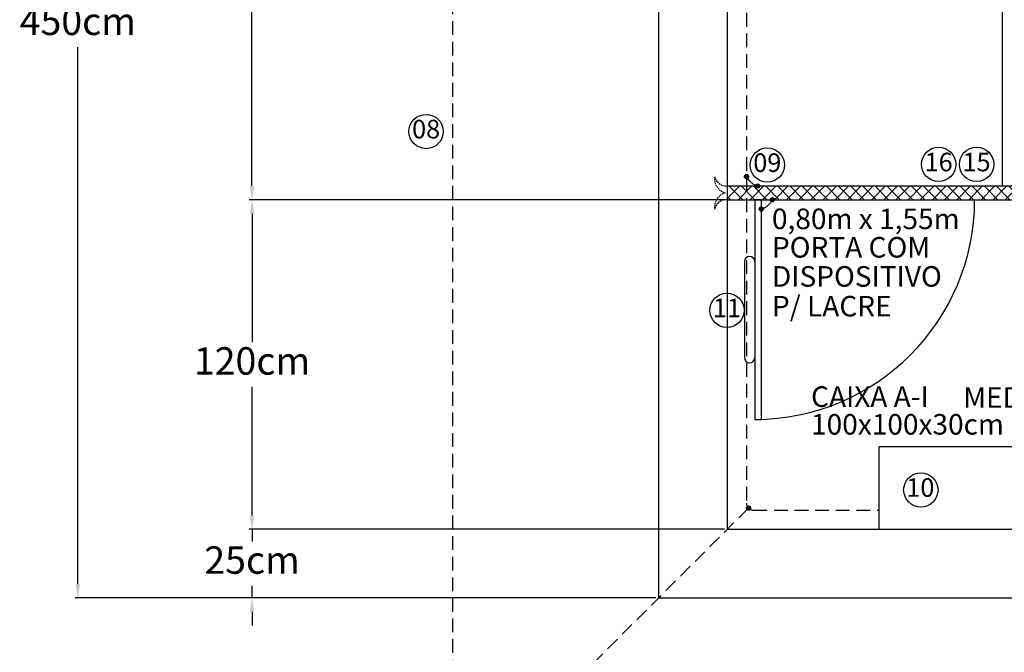
# Model space of a CAD drawing. Extents: x -28285 to 8460, y 0 to 8349.
# Drawn here: x 973 to 1331, y 398 to 628 of the extents above; entities that cross this region are included whole.
import ezdxf
from ezdxf.enums import TextEntityAlignment as Align

# ---------------------------------------------------------------- set-up
doc = ezdxf.new("R2010")
doc.units = 0
doc.header["$MEASUREMENT"] = 0
doc.linetypes.add('DASHED', pattern=[0.75, 0.5, -0.25])
doc.layers.get('DEFPOINTS').update_dxf_attribs({"linetype": 'CONTINUOUS'})
for name, color, linetype in [('DI-TÍTULO_DO_DIAGRAMA', 7, 'CONTINUOUS'), ('DIM', 7, 'CONTINUOUS'), ('FERRAGEM', 86, 'CONTINUOUS'), ('FERRAGEM1', 86, 'CONTINUOUS'), ('L1', 5, 'CONTINUOUS'), ('N_BALAO', 8, 'CONTINUOUS'), ('N_POSTES', 7, 'CONTINUOUS'), ('PLACA', 1, 'CONTINUOUS'), ('SUBESTAÇÃO', 6, 'CONTINUOUS'), ('TERRA1', 3, 'DASHED')]:
    doc.layers.add(name, color=color, linetype=linetype)
doc.styles.add('ARIAL', font='arial.ttf')
doc.styles.add('ISOCP', font='arial.ttf')
doc.styles.add('PDF_ARIAL', font='arial.ttf')
doc.dimstyles.new('DIM_1-25', dxfattribs={"dimtxt": 10, "dimasz": 5, "dimexe": 1, "dimexo": 1, "dimgap": 0.8, "dimtad": 1, "dimtih": 1, "dimtoh": 1, "dimdec": 0, "dimzin": 1, "dimtxsty": 'ISOCP', "dimcen": 1.6, "dimdle": 1, "dimclrd": 8, "dimclre": 8, "dimclrt": 256, "dimazin": 3, "dimtfac": 1, "dimtdec": 0, "dimtmove": 0, "dimatfit": 3})

# ---------------------------------------------------------------- blocks, each defined once
blk = doc.blocks.new('*D9')
at = {"layer": 'DEFPOINTS', "color": 0}
for p in [(1057.07, 442.94), (1229.98, 442.94), (1204.98, 417.94)]:
    blk.add_point(p, dxfattribs=at)
at = {"layer": 'DIM', "color": 8}
for p, q in [((1057.07, 447.94), (1057.07, 452.94)), ((1228.98, 442.94), (1056.07, 442.94)), ((1057.07, 442.94), (1057.07, 438.55)), ((1057.07, 417.94), (1057.07, 422.34)), ((1203.98, 417.94), (1056.07, 417.94)), ((1057.07, 412.94), (1057.07, 407.94))]:
    blk.add_line(p, q, dxfattribs=at)
for points in [[(1056.24, 447.94), (1057.9, 447.94), (1057.07, 442.94)], [(1056.24, 412.94), (1057.9, 412.94), (1057.07, 417.94)]]:
    blk.add_solid(points, dxfattribs=at)
at = {"layer": 'DIM', "insert": (1057.07, 430.44), "char_height": 10, "attachment_point": 5, "style": 'ISOCP'}
blk.add_mtext('25cm', dxfattribs=at)
blk = doc.blocks.new('*D10')
at = {"layer": 'DEFPOINTS', "color": 0}
for p in [(1057.07, 562.94), (1229.98, 562.94), (1229.98, 442.94)]:
    blk.add_point(p, dxfattribs=at)
at = {"layer": 'DIM', "color": 8}
for p, q in [((1228.98, 562.94), (1056.07, 562.94)), ((1057.07, 557.94), (1057.07, 511.05)), ((1057.07, 447.94), (1057.07, 494.84)), ((1228.98, 442.94), (1056.07, 442.94))]:
    blk.add_line(p, q, dxfattribs=at)
for points in [[(1056.24, 557.94), (1057.9, 557.94), (1057.07, 562.94)], [(1056.24, 447.94), (1057.9, 447.94), (1057.07, 442.94)]]:
    blk.add_solid(points, dxfattribs=at)
at = {"layer": 'DIM', "insert": (1057.07, 502.94), "char_height": 10, "attachment_point": 5, "style": 'ISOCP'}
blk.add_mtext('120cm', dxfattribs=at)
blk = doc.blocks.new('*D11')
at = {"layer": 'DEFPOINTS', "color": 0}
for p in [(1057.05, 842.94), (1229.98, 842.94), (1229.98, 562.94)]:
    blk.add_point(p, dxfattribs=at)
at = {"layer": 'DIM', "color": 8}
for p, q in [((1228.98, 842.94), (1056.05, 842.94)), ((1057.05, 837.94), (1057.05, 653.46)), ((1057.05, 567.94), (1057.05, 637.25)), ((1228.98, 562.94), (1056.05, 562.94))]:
    blk.add_line(p, q, dxfattribs=at)
for points in [[(1056.22, 837.94), (1057.88, 837.94), (1057.05, 842.94)], [(1056.22, 567.94), (1057.88, 567.94), (1057.05, 562.94)]]:
    blk.add_solid(points, dxfattribs=at)
at = {"layer": 'DIM', "insert": (1056.24, 645.35), "char_height": 10, "attachment_point": 5, "style": 'ISOCP'}
blk.add_mtext('280cm', dxfattribs=at)
blk = doc.blocks.new('*D13')
at = {"layer": 'DEFPOINTS', "color": 0}
for p in [(993.68, 867.94), (1204.98, 867.94), (1204.98, 417.94)]:
    blk.add_point(p, dxfattribs=at)
at = {"layer": 'DIM', "color": 8}
for p, q in [((1203.98, 867.94), (992.68, 867.94)), ((993.68, 862.94), (993.68, 634.71)), ((993.68, 422.94), (993.68, 618.5)), ((1203.98, 417.94), (992.68, 417.94))]:
    blk.add_line(p, q, dxfattribs=at)
for points in [[(992.85, 862.94), (994.52, 862.94), (993.68, 867.94)], [(992.85, 422.94), (994.52, 422.94), (993.68, 417.94)]]:
    blk.add_solid(points, dxfattribs=at)
at = {"layer": 'DIM', "insert": (993.68, 626.6), "char_height": 10, "attachment_point": 5, "style": 'ISOCP'}
blk.add_mtext('450cm', dxfattribs=at)

msp = doc.modelspace()

# ---------------------------------------------------------------- hatches: boundary and pattern name
at = {"layer": 'FERRAGEM1'}
h = msp.add_hatch(dxfattribs=at)
h.set_pattern_fill('NET', color=256, scale=25, angle=45)
h.set_pattern_definition([(45, (861.307, 2369.112), (-2.2097087, 2.2097087), []), (135, (861.307, 2369.112), (-2.2097087, -2.2097087), [])])
h.paths.add_polyline_path([(2029.98, 562.94), (2029.98, 567.94), (1344.98, 567.94), (1344.98, 567.94), (1329.98, 567.94), (1229.98, 567.94), (1229.98, 562.94)])
at = {"layer": 'TERRA1', "linetype": 'CONTINUOUS'}
h = msp.add_hatch(color=256, dxfattribs=at)
h.dxf.hatch_style = 1
h.paths.add_polyline_path([(1236.2, 571.36, 1), (1237.75, 571.36, 1)])
h = msp.add_hatch(color=256, dxfattribs=at)
h.dxf.hatch_style = 1
h.paths.add_polyline_path([(1240.2, 567.94, 1), (1241.75, 567.94, 1)])
h = msp.add_hatch(color=256, dxfattribs=at)
h.dxf.hatch_style = 1
h.paths.add_polyline_path([(1245.6, 562.94, 1), (1247.15, 562.94, 1)])
h = msp.add_hatch(color=256, dxfattribs=at)
h.dxf.hatch_style = 1
h.paths.add_polyline_path([(1241.6, 559.52, 1), (1243.15, 559.52, 1)])
h = msp.add_hatch(color=256, dxfattribs=at)
h.dxf.hatch_style = 1
h.paths.add_polyline_path([(1236.93, 450.67, 1), (1238.49, 450.67, 1)])

# ---------------------------------------------------------------- linework, layer by layer
at = {"layer": 'FERRAGEM'}
for p, q in [((1229.98, 567.94), (2029.98, 567.94)), ((1229.98, 562.94), (2029.98, 562.94))]:
    msp.add_line(p, q, dxfattribs=at)
msp.add_lwpolyline([(1239.98, 482.94), (1242.38, 482.94), (1242.38, 562.94), (1239.98, 562.94)], close=True, dxfattribs=at)
at = {"layer": 'FERRAGEM', "linetype": 'DASHED'}
for centre, radius, start, end in [((1230.77, 570.63), 5.42, 172.6212, 252.7373), ((1229.63, 572.3), 4.35, 192.9668, 274.5111), ((1230.77, 560.27), 5.42, 107.2627, 187.3788), ((1229.63, 558.6), 4.35, 85.4889, 167.0332)]:
    msp.add_arc(centre, radius, start, end, dxfattribs=at)
at = {"layer": 'FERRAGEM'}
msp.add_arc((1239.98, 562.94), 80, 270, 360, dxfattribs=at)
at = {"layer": 'L1'}
msp.add_lwpolyline([(1384.98, 442.94), (1384.98, 472.94), (1285.1, 472.94), (1285.1, 442.94)], dxfattribs=at)
at = {"layer": 'N_BALAO'}
for centre in [(1120.41, 587.77), (1244.54, 575.55), (1306.88, 575.79), (1320.67, 575.79), (1229.87, 522.67), (1300.4, 457.27)]:
    msp.add_circle(centre, 6.25, dxfattribs=at)
at = {"layer": 'PLACA'}
msp.add_lwpolyline([(1236.23, 540.44), (1236.23, 505.44)], dxfattribs=at)
for centre, start, end in [((1238.1, 540.44), 0, 180), ((1238.1, 505.44), 180, 0)]:
    msp.add_arc(centre, 1.88, start, end, dxfattribs=at)
at = {"layer": 'SUBESTAÇÃO'}
for p, q in [((1204.98, 867.94), (1204.98, 417.94)), ((1229.98, 842.94), (1229.98, 442.94)), ((1329.98, 675.15), (1329.98, 567.94)), ((1329.98, 567.94), (1344.98, 567.94)), ((1229.98, 442.94), (1829.98, 442.94)), ((1204.98, 417.94), (1829.98, 417.94))]:
    msp.add_line(p, q, dxfattribs=at)
at = {"layer": 'TERRA1', "ltscale": 10}
for p, q in [((1129.98, 942.94), (1129.98, 342.94)), ((1236.98, 833.44), (1236.98, 452.44)), ((1237.71, 450.67), (1129.98, 342.94)), ((1239.48, 449.94), (1285.1, 449.94))]:
    msp.add_line(p, q, dxfattribs=at)
at = {"layer": 'TERRA1', "linetype": 'CONTINUOUS'}
for centre in [(1236.98, 571.36), (1240.98, 567.94), (1246.38, 562.94), (1242.38, 559.52), (1237.71, 450.67)]:
    msp.add_circle(centre, 0.776, dxfattribs=at)
at = {"layer": 'TERRA1', "ltscale": 10}
for centre, radius, start, end in [((1242.98, 574.33), 6.7, 206.3207, 252.6038), ((1240.38, 565.91), 6.7, 287.3962, 333.6793), ((1239.48, 452.44), 2.5, 180, 270)]:
    msp.add_arc(centre, radius, start, end, dxfattribs=at)

# ---------------------------------------------------------------- texts
at = {"layer": 'DI-TÍTULO_DO_DIAGRAMA', "attachment_point": 7, "style": 'PDF_ARIAL'}
for s, insert, char_height in [('CAIXA A-I', (1260.47, 485.16), 7.484), ('MEDIDOR', (1315.85, 484.86), 7.484), ('100x100x30cm', (1260.47, 475.08), 7.4836)]:
    msp.add_mtext(s, dxfattribs=dict(at, insert=insert, char_height=char_height))
at = {"layer": 'FERRAGEM', "style": 'ARIAL'}
for s, height, p in [('0,80m x 1,55m', 7.4893, (1246.23, 552.23)), ('PORTA COM', 7.489, (1246.23, 541.86)), ('DISPOSITIVO', 7.4893, (1246.23, 531.26)), ('P/ LACRE', 7.489, (1246.23, 520.43))]:
    msp.add_text(s, height=height, dxfattribs=at).set_placement(p)
at = {"layer": 'N_POSTES', "ltscale": 0.25, "style": 'ISOCP'}
for s, p in [('08', (1120.41, 587.77)), ('09', (1244.54, 575.55)), ('16', (1306.88, 575.79)), ('15', (1320.67, 575.79)), ('11', (1229.87, 522.67)), ('10', (1300.23, 457.27))]:
    msp.add_text(s, height=6.75, dxfattribs=at).set_placement(p, align=Align.MIDDLE)

# ---------------------------------------------------------------- dimensions: what is measured, and where the dimension line sits
at = {"layer": 'DIM'}
for base, p1, p2, picture, middle in [((993.68, 867.94), (1204.98, 417.94), (1204.98, 867.94), '*D13', (993.68, 626.6)), ((1057.05, 842.94), (1229.98, 562.94), (1229.98, 842.94), '*D11', (1056.24, 645.35))]:
    dim = msp.add_linear_dim(base=base, p1=p1, p2=p2, angle=90, dimstyle='DIM_1-25', override={"dimgap": 3, "dimpost": 'cm', "dimtmove": 1}, dxfattribs=at)
    dim.commit()
    dim.dimension.update_dxf_attribs({"geometry": picture, "text_midpoint": middle, "dimtype": 160})
for base, p1, p2, picture, middle in [((1057.07, 562.94), (1229.98, 442.94), (1229.98, 562.94), '*D10', (1057.07, 502.94)), ((1057.07, 442.94), (1204.98, 417.94), (1229.98, 442.94), '*D9', (1057.07, 430.44))]:
    dim = msp.add_linear_dim(base=base, p1=p1, p2=p2, angle=90, dimstyle='DIM_1-25', override={"dimgap": 3, "dimpost": 'cm', "dimtmove": 1}, dxfattribs=at)
    dim.commit()
    dim.dimension.update_dxf_attribs({"geometry": picture, "text_midpoint": middle})

doc.saveas('drawing.dxf')
